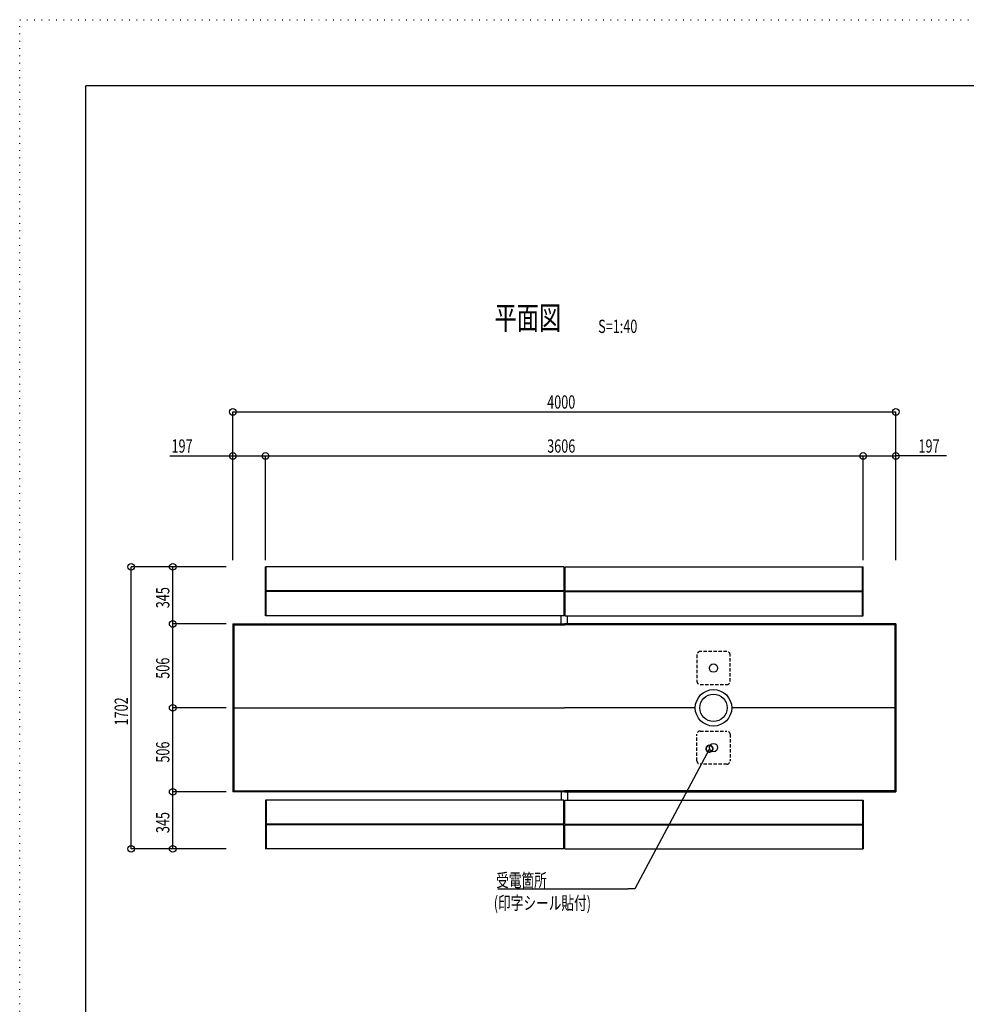
# Model space of a CAD drawing. Extents: x 0 to 420, y 0 to 297.
# Drawn here: x 0 to 143, y 149 to 297 of the extents above; entities that cross this region are included whole.
import ezdxf

# ---------------------------------------------------------------- set-up
doc = ezdxf.new("R2010")
doc.units = 0
doc.linetypes.add('DASHED', pattern=[0.75, 0.5, -0.25])
doc.linetypes.add('DOT', pattern=[1, 0, -1])
doc.layers.get('0').update_dxf_attribs({"linetype": 'CONTINUOUS'})
for name, color, linetype in [('0___1', 7, 'CONTINUOUS'), ('寸法線', 4, 'CONTINUOUS'), ('寸法線___1', 4, 'CONTINUOUS')]:
    doc.layers.add(name, color=color, linetype=linetype)
doc.styles.get("Standard").update_dxf_attribs({"font": 'txt.shx', "width": 0.7, "bigfont": 'extfont.shx'})

msp = doc.modelspace()

# ---------------------------------------------------------------- linework, layer by layer
at = {"color": 4, "linetype": 'DOT'}
for p, q in [((0, 0), (0, 297)), ((0, 297), (420, 297))]:
    msp.add_line(p, q, dxfattribs=at)
at = {"color": 4, "linetype": 'CONTINUOUS'}
for p in [(10, 10), (410, 287)]:
    msp.add_line(p, (10, 287), dxfattribs=at)
for p, q in [((37.08, 207.11), (37.08, 214.49)), ((82.09, 214.49), (37.08, 214.49)), ((37.16, 207.11), (37.16, 214.49)), ((82.09, 214.49), (82.09, 210.86)), ((82.22, 214.49), (127.23, 214.49)), ((82.22, 214.49), (82.22, 210.86)), ((127.16, 207.11), (127.16, 214.49)), ((127.23, 207.11), (127.23, 214.49)), ((82.09, 210.86), (37.16, 210.86)), ((82.09, 210.74), (37.16, 210.74)), ((82.09, 210.74), (82.09, 207.11)), ((82.22, 210.86), (127.16, 210.86)), ((82.22, 210.74), (127.16, 210.74)), ((82.22, 210.74), (82.22, 207.11)), ((82.09, 207.11), (37.08, 207.11)), ((81.66, 205.86), (81.66, 207.11)), ((82.22, 207.11), (127.23, 207.11)), ((82.66, 205.86), (82.66, 207.11)), ((32.16, 205.86), (32.16, 180.56)), ((32.16, 205.86), (32.31, 205.86)), ((32.31, 205.86), (32.31, 180.56)), ((103.21, 205.86), (132.16, 205.86)), ((132.01, 205.86), (132.01, 180.56)), ((132.16, 205.86), (132.01, 205.86)), ((132.16, 205.86), (132.16, 180.56)), ((132.16, 205.86), (132.16, 180.56)), ((32.16, 193.21), (82.16, 193.21)), ((101.91, 193.21), (82.16, 193.21)), ((132.16, 193.21), (107.41, 193.21)), ((32.31, 180.56), (32.16, 180.56)), ((81.66, 180.56), (81.66, 179.31)), ((82.66, 180.56), (82.66, 179.31)), ((132.16, 180.56), (88.6, 180.56)), ((132.01, 180.56), (132.16, 180.56)), ((37.08, 179.31), (37.08, 171.94)), ((82.09, 179.31), (37.08, 179.31)), ((37.16, 179.31), (37.16, 171.94)), ((82.09, 175.69), (82.09, 179.31)), ((82.22, 179.31), (127.23, 179.31)), ((82.22, 175.69), (82.22, 179.31)), ((127.16, 179.31), (127.16, 171.94)), ((127.23, 179.31), (127.23, 171.94)), ((82.09, 175.69), (37.16, 175.69)), ((82.09, 175.56), (37.16, 175.56)), ((82.09, 171.94), (82.09, 175.56)), ((82.22, 175.69), (127.16, 175.69)), ((82.22, 175.56), (127.16, 175.56)), ((82.22, 171.94), (82.22, 175.56)), ((82.09, 171.94), (37.08, 171.94)), ((82.22, 171.94), (127.23, 171.94))]:
    msp.add_line(p, q)
at = {"color": 6}
for p, q in [((32.31, 205.86), (82.16, 205.86)), ((32.31, 205.71), (82.16, 205.71)), ((132.01, 205.86), (82.16, 205.86)), ((132.01, 205.71), (82.16, 205.71)), ((32.31, 180.71), (82.16, 180.71)), ((82.16, 180.56), (32.31, 180.56)), ((132.01, 180.71), (82.16, 180.71)), ((82.16, 180.56), (132.01, 180.56))]:
    msp.add_line(p, q, dxfattribs=at)
at = {"color": 4, "linetype": 'DASHED'}
for p, q in [((102.16, 201.21), (102.16, 197.21)), ((106.66, 201.71), (102.66, 201.71)), ((107.16, 197.21), (107.16, 201.21)), ((102.66, 196.71), (106.66, 196.71)), ((102.16, 185.22), (102.16, 189.22)), ((102.66, 189.72), (106.66, 189.72)), ((107.16, 189.22), (107.16, 185.22)), ((106.66, 184.72), (102.66, 184.72))]:
    msp.add_line(p, q, dxfattribs=at)
at = {"color": 4, "linetype": 'BYBLOCK'}
msp.add_line((92.8, 165.92), (91.8, 165.92), dxfattribs=at)
at = {"color": 4, "linetype": 'BYBLOCK', "const_width": 1}
msp.add_lwpolyline([(103.99, 186.94, 1), (104.11, 187.16, 1)], format="xyb", close=True, dxfattribs=at)
at = {"color": 4, "linetype": 'BYBLOCK'}
for points in [[(104.05, 187.05), (92.8, 165.92)], [(72.12, 165.92), (91.8, 165.92)]]:
    msp.add_lwpolyline(points, dxfattribs=at)
at = {"color": 4, "linetype": 'CONTINUOUS'}
for centre in [(104.66, 199.21), (104.66, 187.22)]:
    msp.add_circle(centre, 0.625, dxfattribs=at)
for radius in [2.75, 2.06]:
    msp.add_circle((104.66, 193.21), radius)
at = {"color": 4, "linetype": 'DASHED'}
for centre, start, end in [((102.66, 201.21), 90, 180), ((106.66, 201.21), 0, 90), ((102.66, 197.21), 180, 270), ((106.66, 197.21), 270, 0), ((102.66, 189.22), 90, 180), ((106.66, 189.22), 0, 90), ((102.66, 185.22), 180, 270), ((106.66, 185.22), 270, 0)]:
    msp.add_arc(centre, 0.5, start, end, dxfattribs=at)
at = {"layer": '寸法線'}
for p, q in [((32.16, 215.49), (32.16, 237.84)), ((32.16, 237.84), (132.16, 237.84)), ((132.16, 215.49), (132.16, 237.84)), ((22.65, 231.2), (32.16, 231.2)), ((32.16, 215.49), (32.16, 231.2)), ((32.16, 231.2), (37.08, 231.2)), ((37.08, 215.49), (37.08, 231.2)), ((37.08, 215.49), (37.08, 231.2)), ((37.08, 231.2), (127.23, 231.2)), ((127.23, 215.49), (127.23, 231.2)), ((127.23, 215.49), (127.23, 231.2)), ((127.23, 231.2), (132.16, 231.2)), ((132.16, 215.49), (132.16, 231.2)), ((139.81, 231.2), (132.16, 231.2)), ((31.16, 214.49), (16.82, 214.49)), ((16.82, 171.94), (16.82, 214.49)), ((31.16, 214.49), (23.08, 214.49)), ((23.08, 205.86), (23.08, 214.49)), ((31.16, 205.86), (23.08, 205.86)), ((23.08, 193.21), (23.08, 205.86)), ((31.16, 205.86), (23.08, 205.86)), ((31.16, 193.21), (23.08, 193.21)), ((23.08, 180.56), (23.08, 193.21)), ((31.16, 193.21), (23.08, 193.21)), ((31.16, 180.56), (23.08, 180.56)), ((23.08, 171.94), (23.08, 180.56)), ((31.16, 180.56), (23.08, 180.56)), ((31.16, 171.94), (16.82, 171.94)), ((31.16, 171.94), (23.08, 171.94))]:
    msp.add_line(p, q, dxfattribs=at)
at = {"layer": '寸法線', "linetype": 'BYBLOCK'}
for centre in [(32.16, 237.84), (132.16, 237.84), (32.16, 231.2), (37.08, 231.2), (37.08, 231.2), (127.23, 231.2), (127.23, 231.2), (132.16, 231.2), (16.82, 214.49), (23.08, 214.49), (23.08, 205.86), (23.08, 205.86), (23.08, 193.21), (23.08, 193.21), (23.08, 180.56), (23.08, 180.56), (16.82, 171.94), (23.08, 171.94)]:
    msp.add_circle(centre, 0.5, dxfattribs=at)

# ---------------------------------------------------------------- texts
at = {"layer": '0___1', "color": 243, "width": 0.7}
msp.add_text('%%U平面図', height=3.5, dxfattribs=at).set_placement((71.64, 250.28))
at = {"layer": '0___1', "color": 4, "width": 0.7}
for s, p in [('S=1:40', (87.26, 249.75)), ('受電箇所', (71.88, 166.21)), ('(印字シール貼付)', (71.52, 162.77))]:
    msp.add_text(s, height=2, dxfattribs=at).set_placement(p)
at = {"layer": '寸法線___1', "width": 0.7}
for s, p in [('4000', (79.57, 238.34)), ('197', (22.9, 231.7)), ('3606', (79.57, 231.7)), ('197', (135.58, 231.7))]:
    msp.add_text(s, height=2, dxfattribs=at).set_placement(p)
for s, p in [('345', (22.58, 208.24)), ('506', (22.58, 197.6)), ('1702', (16.32, 190.56)), ('506', (22.58, 184.95)), ('345', (22.58, 174.32))]:
    msp.add_text(s, height=2, rotation=90, dxfattribs=at).set_placement(p)

doc.saveas('drawing.dxf')
